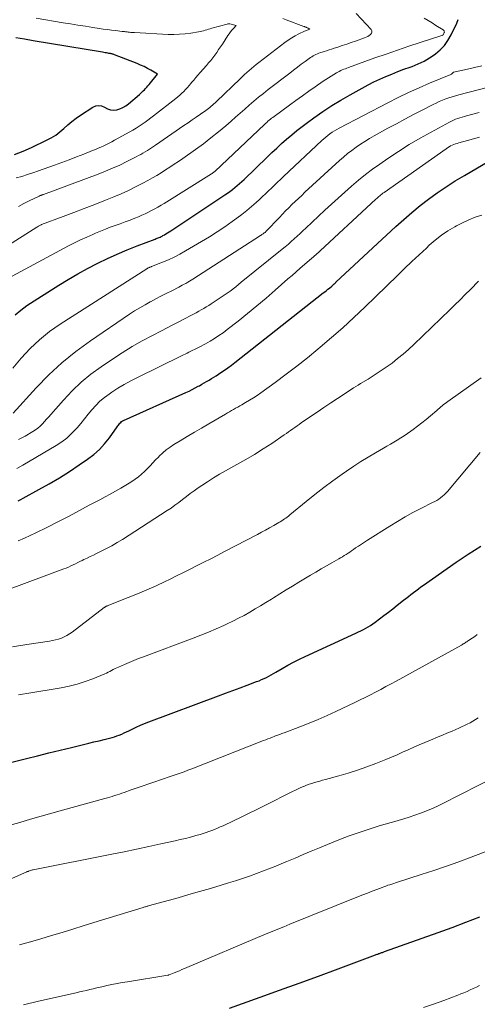
# Model space of a CAD drawing. Units: feet. Extents: x 1898374 to 1900034, y 504997 to 510000.
# Drawn here: x 1899304 to 1899384, y 507091 to 507262 of the extents above; entities that cross this region are included whole.
import ezdxf

# ---------------------------------------------------------------- set-up
doc = ezdxf.new("R2010")
doc.units = ezdxf.units.FT
doc.header["$LTSCALE"] = 100
doc.header["$MEASUREMENT"] = 0
doc.layers.add('CONTOUR INDEX', color=32, linetype='Continuous', lineweight=25)
doc.layers.add('CONTOUR INTERMEDIATE', color=40, linetype='Continuous', lineweight=15)

msp = doc.modelspace()

# ---------------------------------------------------------------- linework, layer by layer
at = {"layer": 'CONTOUR INDEX', "flags": 128}
for points, elevation in [([(1899303.27, 507211.11), (1899304.27, 507211.94), (1899305.33, 507212.71), (1899310.87, 507216.24), (1899312.51, 507217.25), (1899314.17, 507218.23), (1899315.86, 507219.15), (1899317.57, 507220.03), (1899317.68, 507220.09), (1899319.36, 507220.9), (1899321.05, 507221.67), (1899322.76, 507222.39), (1899324.49, 507223.08), (1899327.61, 507224.28), (1899327.79, 507224.35), (1899327.97, 507224.42), (1899328.14, 507224.49), (1899328.32, 507224.56), (1899328.49, 507224.63), (1899328.66, 507224.71), (1899328.83, 507224.8), (1899329, 507224.89), (1899329.24, 507225.03), (1899329.52, 507225.19), (1899329.79, 507225.36), (1899330.07, 507225.53), (1899330.34, 507225.71), (1899339.77, 507231.95), (1899340.21, 507232.26), (1899340.65, 507232.57), (1899341.08, 507232.9), (1899341.5, 507233.23), (1899341.91, 507233.58), (1899342.31, 507233.93), (1899342.71, 507234.29), (1899343.1, 507234.66), (1899347.1, 507238.52), (1899347.94, 507239.32), (1899348.78, 507240.11), (1899349.64, 507240.89), (1899350.51, 507241.66), (1899351.39, 507242.42), (1899352.28, 507243.15), (1899353.2, 507243.86), (1899354.13, 507244.55), (1899355.27, 507245.38), (1899356.8, 507246.45), (1899358.36, 507247.48), (1899359.95, 507248.45), (1899361.57, 507249.38), (1899363.68, 507250.54), (1899364.68, 507251.08), (1899365.7, 507251.59), (1899366.72, 507252.07), (1899367.76, 507252.53), (1899368.81, 507252.97), (1899369.86, 507253.39), (1899370.93, 507253.79), (1899371.99, 507254.18), (1899372.35, 507254.3), (1899373.4, 507254.73), (1899374.42, 507255.21), (1899375.39, 507255.79), (1899376.33, 507256.42), (1899376.4, 507256.47), (1899377.22, 507257.18), (1899377.96, 507257.95), (1899378.58, 507258.82), (1899379.12, 507259.76), (1899380.12, 507261.83), (1899380.33, 507262.45)], 1000), ([(1899303.18, 507238.99), (1899304.66, 507239.56), (1899306.12, 507240.19), (1899308.76, 507241.46), (1899309.57, 507241.89), (1899310.35, 507242.37), (1899311.07, 507242.93), (1899311.77, 507243.52), (1899312.46, 507244.14), (1899313.16, 507244.73), (1899313.9, 507245.28), (1899314.65, 507245.81), (1899316.8, 507247.24), (1899317.31, 507247.45), (1899317.81, 507247.53), (1899318.31, 507247.43), (1899318.8, 507247.2), (1899318.82, 507247.19), (1899319.32, 507246.92), (1899319.84, 507246.75), (1899320.38, 507246.71), (1899320.95, 507246.76), (1899321.51, 507246.93), (1899322.04, 507247.16), (1899322.54, 507247.45), (1899323.01, 507247.8), (1899324.89, 507249.42), (1899325.12, 507249.62), (1899325.34, 507249.83), (1899325.56, 507250.04), (1899325.77, 507250.25), (1899325.97, 507250.47), (1899326.18, 507250.7), (1899326.37, 507250.93), (1899326.57, 507251.16), (1899328.03, 507252.97), (1899326.88, 507253.64), (1899326.3, 507253.96), (1899325.71, 507254.26), (1899325.11, 507254.54), (1899324.5, 507254.79), (1899320.59, 507256.32), (1899320.47, 507256.37), (1899320.35, 507256.41), (1899320.22, 507256.44), (1899320.1, 507256.48), (1899319.98, 507256.5), (1899319.85, 507256.53), (1899319.72, 507256.55), (1899319.6, 507256.57), (1899319.38, 507256.6), (1899319.15, 507256.64), (1899318.92, 507256.67), (1899318.68, 507256.71), (1899318.45, 507256.75), (1899306.41, 507258.75), (1899304.91, 507259.01), (1899303.42, 507259.28)], 980), ([(1899303.8, 507178.77), (1899304.24, 507178.99), (1899304.68, 507179.23), (1899307.42, 507180.71), (1899309.22, 507181.72), (1899310.98, 507182.77), (1899312.72, 507183.86), (1899314.44, 507185), (1899315.88, 507185.99), (1899316.95, 507186.81), (1899317.95, 507187.69), (1899318.85, 507188.68), (1899319.68, 507189.74), (1899321, 507191.62), (1899321.12, 507191.78), (1899321.24, 507191.95), (1899321.37, 507192.11), (1899321.5, 507192.27), (1899321.64, 507192.41), (1899321.8, 507192.54), (1899321.97, 507192.65), (1899322.15, 507192.75), (1899332.99, 507197.61), (1899333.53, 507197.86), (1899334.07, 507198.13), (1899334.6, 507198.4), (1899335.13, 507198.68), (1899335.33, 507198.79), (1899335.75, 507199.03), (1899336.17, 507199.27), (1899336.59, 507199.51), (1899337.01, 507199.76), (1899337.42, 507200.01), (1899337.83, 507200.26), (1899338.24, 507200.52), (1899338.65, 507200.79), (1899339.08, 507201.07), (1899339.7, 507201.49), (1899340.31, 507201.91), (1899340.9, 507202.36), (1899341.49, 507202.81), (1899356.88, 507214.91), (1899357.15, 507215.12), (1899357.42, 507215.33), (1899357.69, 507215.55), (1899357.96, 507215.76), (1899358.35, 507216.08), (1899358.42, 507216.14), (1899358.49, 507216.2), (1899358.56, 507216.26), (1899358.63, 507216.32), (1899358.68, 507216.37), (1899358.73, 507216.42), (1899358.78, 507216.47), (1899358.84, 507216.52), (1899358.89, 507216.57), (1899358.94, 507216.63), (1899358.99, 507216.68), (1899359.05, 507216.73), (1899359.1, 507216.78), (1899369.5, 507226.44), (1899370.88, 507227.69), (1899372.3, 507228.91), (1899373.75, 507230.09), (1899375.22, 507231.23), (1899376.73, 507232.33), (1899378.27, 507233.38), (1899379.85, 507234.39), (1899381.44, 507235.35), (1899385.7, 507237.81)], 1020), ([(1899301.32, 507132.99), (1899305.23, 507133.97), (1899307.19, 507134.46), (1899309.14, 507134.94), (1899311.1, 507135.42), (1899313.06, 507135.89), (1899315.19, 507136.4), (1899316.09, 507136.62), (1899316.98, 507136.84), (1899317.88, 507137.06), (1899318.78, 507137.28), (1899319.7, 507137.5), (1899320.13, 507137.62), (1899320.56, 507137.75), (1899320.98, 507137.89), (1899321.4, 507138.05), (1899321.81, 507138.23), (1899322.22, 507138.41), (1899322.63, 507138.6), (1899323.03, 507138.79), (1899323.63, 507139.09), (1899324.34, 507139.43), (1899325.06, 507139.76), (1899325.78, 507140.06), (1899326.51, 507140.34), (1899338.65, 507144.86), (1899339.9, 507145.33), (1899341.16, 507145.8), (1899342.41, 507146.26), (1899343.66, 507146.73), (1899345.29, 507147.33), (1899345.72, 507147.5), (1899346.15, 507147.68), (1899346.58, 507147.88), (1899347, 507148.08), (1899347.41, 507148.3), (1899347.82, 507148.52), (1899348.23, 507148.75), (1899348.64, 507148.98), (1899349.76, 507149.64), (1899350.74, 507150.19), (1899351.73, 507150.72), (1899352.73, 507151.22), (1899353.74, 507151.7), (1899362.57, 507155.77), (1899363, 507155.97), (1899363.43, 507156.18), (1899363.86, 507156.4), (1899364.28, 507156.63), (1899364.69, 507156.86), (1899365.1, 507157.11), (1899365.5, 507157.38), (1899365.89, 507157.65), (1899366.67, 507158.24), (1899367.45, 507158.82), (1899368.22, 507159.41), (1899368.98, 507160.01), (1899369.75, 507160.61), (1899370.84, 507161.47), (1899371.26, 507161.81), (1899371.69, 507162.15), (1899372.12, 507162.48), (1899372.56, 507162.82), (1899372.99, 507163.14), (1899373.43, 507163.47), (1899373.87, 507163.79), (1899374.31, 507164.1), (1899380.01, 507168.1), (1899381.06, 507168.82), (1899382.12, 507169.52), (1899383.2, 507170.2), (1899384.29, 507170.86)], 1040), ([(1899340.6, 507090.58), (1899345.88, 507092.46), (1899349.28, 507093.68), (1899352.68, 507094.91), (1899356.07, 507096.15), (1899359.46, 507097.4), (1899365.96, 507099.82), (1899366.1, 507099.88), (1899366.24, 507099.93), (1899366.37, 507099.98), (1899366.51, 507100.03), (1899366.53, 507100.04), (1899366.66, 507100.09), (1899366.79, 507100.13), (1899366.91, 507100.18), (1899367.04, 507100.22), (1899367.17, 507100.27), (1899367.3, 507100.31), (1899367.42, 507100.36), (1899367.55, 507100.4), (1899376.88, 507103.72), (1899379.3, 507104.6), (1899381.71, 507105.51), (1899384.11, 507106.44)], 1060)]:
    msp.add_lwpolyline(points, dxfattribs=dict(at, elevation=elevation))
at = {"layer": 'CONTOUR INTERMEDIATE', "flags": 128}
for points, elevation in [([(1899295.83, 507219.26), (1899307.07, 507226.36), (1899307.19, 507226.43), (1899307.32, 507226.51), (1899307.44, 507226.58), (1899307.56, 507226.65), (1899307.79, 507226.78), (1899307.89, 507226.83), (1899311.62, 507228.2), (1899313.47, 507228.89), (1899315.31, 507229.6), (1899317.15, 507230.31), (1899318.99, 507231.04), (1899320.43, 507231.62), (1899321.71, 507232.16), (1899322.99, 507232.73), (1899324.24, 507233.35), (1899325.48, 507233.99), (1899326.37, 507234.47), (1899327.15, 507234.91), (1899327.93, 507235.35), (1899328.7, 507235.82), (1899329.46, 507236.29), (1899330.21, 507236.78), (1899330.96, 507237.28), (1899331.7, 507237.79), (1899332.44, 507238.3), (1899334.68, 507239.88), (1899336.03, 507240.86), (1899337.35, 507241.86), (1899338.65, 507242.91), (1899339.92, 507243.99), (1899340.84, 507244.79), (1899341.63, 507245.48), (1899342.43, 507246.18), (1899343.23, 507246.88), (1899344.02, 507247.58), (1899344.83, 507248.27), (1899345.64, 507248.95), (1899346.46, 507249.61), (1899347.29, 507250.26), (1899351.05, 507253.15), (1899351.72, 507253.66), (1899352.39, 507254.17), (1899353.07, 507254.67), (1899353.75, 507255.16), (1899354.65, 507255.82), (1899354.89, 507255.98), (1899355.13, 507256.12), (1899355.37, 507256.26), (1899355.62, 507256.39), (1899355.88, 507256.5), (1899356.14, 507256.61), (1899356.4, 507256.71), (1899356.67, 507256.79), (1899357.02, 507256.9), (1899357.46, 507257.03), (1899357.9, 507257.17), (1899358.34, 507257.31), (1899358.78, 507257.46), (1899359.43, 507257.67), (1899360.19, 507257.93), (1899360.96, 507258.18), (1899361.72, 507258.44), (1899362.48, 507258.7), (1899364.06, 507259.25), (1899364.34, 507259.37), (1899364.62, 507259.5), (1899364.88, 507259.67), (1899365.13, 507259.85), (1899365.28, 507260.05), (1899365.35, 507260.26), (1899365.31, 507260.47), (1899365.2, 507260.7), (1899362.63, 507263.52)], 992), ([(1899301.98, 507217.4), (1899312.57, 507223.08), (1899313.61, 507223.62), (1899314.66, 507224.14), (1899315.72, 507224.63), (1899316.8, 507225.1), (1899317.26, 507225.3), (1899318.11, 507225.65), (1899318.97, 507225.99), (1899319.82, 507226.32), (1899320.69, 507226.63), (1899321.55, 507226.94), (1899322.41, 507227.26), (1899323.27, 507227.59), (1899324.12, 507227.93), (1899324.73, 507228.17), (1899325.31, 507228.42), (1899325.88, 507228.67), (1899326.45, 507228.95), (1899327.01, 507229.24), (1899327.56, 507229.54), (1899328.11, 507229.84), (1899328.66, 507230.16), (1899329.2, 507230.49), (1899337.46, 507235.61), (1899337.54, 507235.66), (1899337.62, 507235.71), (1899337.7, 507235.77), (1899337.78, 507235.83), (1899337.85, 507235.89), (1899337.93, 507235.95), (1899338, 507236.01), (1899338.07, 507236.08), (1899346.66, 507244.2), (1899346.86, 507244.38), (1899347.06, 507244.57), (1899347.27, 507244.75), (1899347.47, 507244.93), (1899347.69, 507245.1), (1899347.9, 507245.27), (1899348.12, 507245.44), (1899348.34, 507245.61), (1899351.01, 507247.55), (1899352.13, 507248.36), (1899353.25, 507249.17), (1899354.37, 507249.97), (1899355.5, 507250.77), (1899356.86, 507251.72), (1899357.31, 507252.03), (1899357.77, 507252.33), (1899358.24, 507252.62), (1899358.71, 507252.9), (1899359.16, 507253.16), (1899359.41, 507253.3), (1899359.67, 507253.43), (1899359.93, 507253.56), (1899360.2, 507253.68), (1899360.47, 507253.79), (1899360.74, 507253.9), (1899361.01, 507254.01), (1899361.29, 507254.11), (1899365.87, 507255.76), (1899367.83, 507256.45), (1899369.79, 507257.13), (1899371.76, 507257.79), (1899373.74, 507258.44), (1899377.5, 507259.65), (1899377.59, 507259.69), (1899377.67, 507259.75), (1899377.74, 507259.82), (1899377.8, 507259.9), (1899377.92, 507260.13), (1899377.95, 507260.2), (1899377.96, 507260.27), (1899377.95, 507260.34), (1899377.94, 507260.41), (1899377.91, 507260.48), (1899377.87, 507260.54), (1899377.81, 507260.59), (1899377.76, 507260.64), (1899376.5, 507261.42), (1899375.81, 507261.85), (1899375.12, 507262.28), (1899374.43, 507262.71)], 996), ([(1899303.48, 507234.9), (1899304.45, 507235.18), (1899305.42, 507235.49), (1899306.38, 507235.8), (1899307.33, 507236.14), (1899310.15, 507237.14), (1899311.42, 507237.61), (1899312.69, 507238.08), (1899313.95, 507238.56), (1899315.21, 507239.06), (1899316.74, 507239.67), (1899317.23, 507239.87), (1899317.72, 507240.07), (1899318.21, 507240.28), (1899318.7, 507240.5), (1899319.18, 507240.72), (1899319.65, 507240.96), (1899320.12, 507241.2), (1899320.59, 507241.45), (1899323.24, 507242.93), (1899323.78, 507243.24), (1899324.31, 507243.56), (1899324.84, 507243.9), (1899325.36, 507244.25), (1899325.87, 507244.6), (1899326.37, 507244.97), (1899326.87, 507245.34), (1899327.37, 507245.72), (1899331.24, 507248.73), (1899331.6, 507249.02), (1899331.95, 507249.32), (1899332.28, 507249.63), (1899332.61, 507249.95), (1899332.93, 507250.28), (1899333.24, 507250.62), (1899333.54, 507250.96), (1899333.84, 507251.31), (1899333.98, 507251.49), (1899334.34, 507251.93), (1899334.71, 507252.36), (1899335.08, 507252.8), (1899335.46, 507253.23), (1899336.56, 507254.47), (1899336.94, 507254.91), (1899337.31, 507255.35), (1899337.67, 507255.8), (1899338.01, 507256.27), (1899338.35, 507256.73), (1899338.68, 507257.21), (1899339.01, 507257.68), (1899339.33, 507258.17), (1899340.3, 507259.65), (1899340.52, 507259.97), (1899340.75, 507260.28), (1899340.99, 507260.57), (1899341.24, 507260.86), (1899341.76, 507261.43), (1899340.61, 507261.68), (1899340.49, 507261.7), (1899340.38, 507261.7), (1899340.27, 507261.69), (1899340.16, 507261.67), (1899337.5, 507260.94), (1899337.21, 507260.85), (1899336.92, 507260.77), (1899336.63, 507260.68), (1899336.34, 507260.59), (1899336.05, 507260.5), (1899335.75, 507260.42), (1899335.46, 507260.36), (1899335.16, 507260.3), (1899333.82, 507260.09), (1899332.84, 507259.96), (1899331.87, 507259.88), (1899330.89, 507259.85), (1899329.91, 507259.87), (1899324.06, 507260.17), (1899323.85, 507260.18), (1899323.63, 507260.2), (1899323.42, 507260.22), (1899323.2, 507260.24), (1899323.07, 507260.26), (1899322.92, 507260.27), (1899322.77, 507260.29), (1899322.62, 507260.31), (1899322.48, 507260.33), (1899322.33, 507260.34), (1899322.18, 507260.36), (1899322.04, 507260.38), (1899321.89, 507260.39), (1899320.75, 507260.52), (1899320.04, 507260.61), (1899319.33, 507260.7), (1899318.61, 507260.8), (1899317.9, 507260.9), (1899316.77, 507261.07), (1899315.49, 507261.27), (1899314.21, 507261.47), (1899312.93, 507261.68), (1899311.66, 507261.89), (1899306.96, 507262.7)], 984), ([(1899303.86, 507229.95), (1899304.79, 507230.44), (1899305.72, 507230.92), (1899307.44, 507231.74), (1899307.53, 507231.79), (1899307.62, 507231.83), (1899307.72, 507231.86), (1899307.81, 507231.9), (1899307.9, 507231.93), (1899308, 507231.97), (1899308.09, 507232), (1899308.19, 507232.04), (1899317.71, 507235.57), (1899318.98, 507236.06), (1899320.23, 507236.59), (1899321.47, 507237.15), (1899322.7, 507237.74), (1899324.33, 507238.57), (1899324.73, 507238.78), (1899325.12, 507238.99), (1899325.5, 507239.21), (1899325.89, 507239.44), (1899326.28, 507239.68), (1899326.46, 507239.79), (1899326.64, 507239.9), (1899326.82, 507240.02), (1899327, 507240.13), (1899327.18, 507240.25), (1899327.35, 507240.37), (1899327.53, 507240.49), (1899327.71, 507240.61), (1899332.64, 507244.01), (1899333.36, 507244.51), (1899334.07, 507245), (1899334.79, 507245.5), (1899335.51, 507245.99), (1899336.45, 507246.64), (1899336.69, 507246.82), (1899336.93, 507247), (1899337.17, 507247.18), (1899337.4, 507247.38), (1899337.63, 507247.57), (1899337.85, 507247.77), (1899338.07, 507247.98), (1899338.29, 507248.18), (1899342.42, 507252.15), (1899342.81, 507252.52), (1899343.2, 507252.89), (1899343.6, 507253.25), (1899344, 507253.61), (1899344.4, 507253.96), (1899344.82, 507254.31), (1899345.23, 507254.64), (1899345.66, 507254.98), (1899350.21, 507258.46), (1899350.79, 507258.87), (1899351.39, 507259.26), (1899352, 507259.61), (1899352.64, 507259.94), (1899353.63, 507260.41), (1899353.78, 507260.48), (1899353.94, 507260.54), (1899354.09, 507260.6), (1899354.25, 507260.65), (1899354.57, 507260.75), (1899354.25, 507260.93), (1899354.16, 507260.98), (1899354.07, 507261.03), (1899353.98, 507261.07), (1899353.89, 507261.11), (1899353.79, 507261.14), (1899353.7, 507261.18), (1899353.6, 507261.22), (1899353.51, 507261.25), (1899350.44, 507262.41), (1899349.86, 507262.63)], 988), ([(1899302.85, 507201.82), (1899304.34, 507203.58), (1899305.88, 507205.23), (1899307.5, 507206.78), (1899309.26, 507208.18), (1899311.1, 507209.47), (1899326.18, 507219.1), (1899326.24, 507219.14), (1899326.31, 507219.17), (1899326.37, 507219.21), (1899326.44, 507219.25), (1899326.5, 507219.28), (1899326.57, 507219.31), (1899326.64, 507219.34), (1899326.7, 507219.37), (1899326.78, 507219.4), (1899326.86, 507219.43), (1899326.93, 507219.46), (1899327, 507219.49), (1899328.91, 507220.26), (1899329.93, 507220.69), (1899330.94, 507221.16), (1899331.92, 507221.67), (1899332.89, 507222.21), (1899335.72, 507223.86), (1899337.08, 507224.68), (1899338.42, 507225.53), (1899339.74, 507226.42), (1899341.04, 507227.33), (1899341.84, 507227.9), (1899342.71, 507228.56), (1899343.58, 507229.23), (1899344.42, 507229.94), (1899345.24, 507230.66), (1899345.8, 507231.17), (1899346.33, 507231.66), (1899346.85, 507232.14), (1899347.37, 507232.64), (1899347.88, 507233.14), (1899348.39, 507233.65), (1899348.9, 507234.15), (1899349.42, 507234.64), (1899349.94, 507235.13), (1899356.62, 507241.4), (1899356.96, 507241.72), (1899357.32, 507242.02), (1899357.68, 507242.31), (1899358.05, 507242.59), (1899358.43, 507242.86), (1899358.82, 507243.11), (1899359.22, 507243.34), (1899359.63, 507243.57), (1899368.11, 507247.98), (1899369.91, 507248.89), (1899371.71, 507249.76), (1899373.55, 507250.58), (1899375.39, 507251.38), (1899379.08, 507252.91), (1899379.19, 507252.95), (1899379.28, 507253.02), (1899379.37, 507253.14), (1899379.41, 507253.18), (1899379.46, 507253.22), (1899379.51, 507253.25), (1899379.56, 507253.27), (1899381.96, 507253.83), (1899383.22, 507254.13), (1899384.48, 507254.42)], 1004), ([(1899302.93, 507194.01), (1899306.95, 507198.44), (1899309.13, 507200.67), (1899311.41, 507202.79), (1899313.84, 507204.75), (1899316.36, 507206.59), (1899323.19, 507211.21), (1899324.07, 507211.79), (1899324.96, 507212.34), (1899325.87, 507212.87), (1899326.79, 507213.38), (1899326.8, 507213.39), (1899327.73, 507213.87), (1899328.65, 507214.35), (1899329.58, 507214.83), (1899330.51, 507215.3), (1899331.73, 507215.91), (1899332.05, 507216.07), (1899332.36, 507216.24), (1899332.68, 507216.41), (1899332.99, 507216.58), (1899333.31, 507216.76), (1899333.61, 507216.94), (1899333.92, 507217.13), (1899334.22, 507217.32), (1899345.99, 507224.9), (1899346.1, 507224.98), (1899346.2, 507225.05), (1899346.31, 507225.12), (1899346.42, 507225.19), (1899346.51, 507225.25), (1899346.57, 507225.3), (1899346.63, 507225.34), (1899346.69, 507225.39), (1899346.75, 507225.44), (1899346.83, 507225.5), (1899346.84, 507225.52), (1899346.86, 507225.54), (1899346.88, 507225.55), (1899346.89, 507225.57), (1899349.26, 507228.04), (1899349.8, 507228.6), (1899350.34, 507229.16), (1899350.89, 507229.71), (1899351.44, 507230.26), (1899352, 507230.81), (1899352.56, 507231.34), (1899353.13, 507231.88), (1899353.7, 507232.41), (1899359.71, 507237.93), (1899360.41, 507238.54), (1899361.11, 507239.14), (1899361.84, 507239.7), (1899362.59, 507240.25), (1899363.35, 507240.77), (1899364.12, 507241.27), (1899364.91, 507241.75), (1899365.72, 507242.21), (1899368.13, 507243.54), (1899369.61, 507244.34), (1899371.09, 507245.14), (1899372.58, 507245.92), (1899374.07, 507246.69), (1899375.99, 507247.67), (1899376.53, 507247.93), (1899377.08, 507248.19), (1899377.63, 507248.42), (1899378.19, 507248.64), (1899378.76, 507248.84), (1899379.33, 507249.02), (1899379.91, 507249.2), (1899380.49, 507249.36), (1899393.69, 507252.78)], 1008), ([(1899303.86, 507189.41), (1899305.01, 507190.04), (1899306.34, 507190.81), (1899306.79, 507191.1), (1899307.23, 507191.41), (1899307.64, 507191.77), (1899308.03, 507192.15), (1899308.4, 507192.55), (1899308.76, 507192.95), (1899309.13, 507193.36), (1899309.49, 507193.77), (1899311.67, 507196.28), (1899313.18, 507197.88), (1899314.77, 507199.39), (1899316.46, 507200.78), (1899318.24, 507202.08), (1899320.23, 507203.42), (1899321.92, 507204.52), (1899323.63, 507205.58), (1899325.38, 507206.57), (1899327.15, 507207.53), (1899328.72, 507208.33), (1899329.73, 507208.85), (1899330.74, 507209.37), (1899331.75, 507209.9), (1899332.75, 507210.42), (1899333.87, 507211), (1899334.32, 507211.24), (1899334.77, 507211.48), (1899335.21, 507211.72), (1899335.66, 507211.96), (1899336.1, 507212.21), (1899336.54, 507212.47), (1899336.97, 507212.74), (1899337.4, 507213.01), (1899338.62, 507213.83), (1899339.65, 507214.53), (1899340.66, 507215.25), (1899341.65, 507216), (1899342.62, 507216.76), (1899349.75, 507222.51), (1899350.28, 507222.95), (1899350.81, 507223.39), (1899351.33, 507223.84), (1899351.84, 507224.3), (1899352.35, 507224.76), (1899352.86, 507225.23), (1899353.36, 507225.7), (1899353.87, 507226.17), (1899357.15, 507229.28), (1899358.3, 507230.35), (1899359.45, 507231.41), (1899360.62, 507232.46), (1899361.8, 507233.49), (1899363, 507234.5), (1899364.22, 507235.48), (1899365.47, 507236.42), (1899366.74, 507237.33), (1899368.12, 507238.29), (1899369.96, 507239.52), (1899371.82, 507240.7), (1899373.72, 507241.81), (1899375.64, 507242.89), (1899378.83, 507244.59), (1899379.18, 507244.77), (1899379.55, 507244.94), (1899379.92, 507245.1), (1899380.29, 507245.24), (1899380.67, 507245.37), (1899381.06, 507245.49), (1899381.44, 507245.61), (1899381.83, 507245.71), (1899384.02, 507246.26)], 1012), ([(1899303.55, 507184.37), (1899304.63, 507184.98), (1899310.43, 507188.39), (1899311.38, 507189.01), (1899312.28, 507189.69), (1899313.11, 507190.45), (1899313.89, 507191.27), (1899314.04, 507191.45), (1899314.7, 507192.23), (1899315.36, 507193.02), (1899316, 507193.81), (1899316.64, 507194.61), (1899317.31, 507195.37), (1899318.03, 507196.09), (1899318.8, 507196.74), (1899319.62, 507197.34), (1899320.07, 507197.64), (1899321.16, 507198.33), (1899322.27, 507198.99), (1899323.4, 507199.61), (1899324.55, 507200.21), (1899332.22, 507203.97), (1899332.54, 507204.13), (1899332.87, 507204.29), (1899333.2, 507204.45), (1899333.52, 507204.62), (1899333.85, 507204.78), (1899334.17, 507204.94), (1899334.5, 507205.1), (1899334.83, 507205.25), (1899334.92, 507205.3), (1899335.29, 507205.48), (1899335.65, 507205.67), (1899336.02, 507205.87), (1899336.38, 507206.07), (1899337.21, 507206.55), (1899337.97, 507207.01), (1899338.72, 507207.49), (1899339.45, 507208), (1899340.16, 507208.53), (1899342.07, 507210.02), (1899343.71, 507211.33), (1899345.34, 507212.66), (1899346.95, 507214.01), (1899348.53, 507215.39), (1899350.75, 507217.34), (1899351.46, 507217.97), (1899352.17, 507218.6), (1899352.89, 507219.22), (1899353.61, 507219.84), (1899354.89, 507220.94), (1899354.97, 507221.01), (1899355.05, 507221.07), (1899355.13, 507221.14), (1899355.2, 507221.21), (1899355.28, 507221.28), (1899355.36, 507221.35), (1899355.43, 507221.42), (1899355.51, 507221.49), (1899366.01, 507231.21), (1899366.18, 507231.36), (1899366.36, 507231.52), (1899366.54, 507231.67), (1899366.71, 507231.82), (1899366.9, 507231.97), (1899367.08, 507232.11), (1899367.27, 507232.25), (1899367.46, 507232.39), (1899378.27, 507239.99), (1899378.52, 507240.15), (1899378.78, 507240.31), (1899379.05, 507240.46), (1899379.32, 507240.6), (1899379.61, 507240.72), (1899379.89, 507240.83), (1899380.17, 507240.92), (1899380.46, 507241.01), (1899381.97, 507241.42), (1899383.01, 507241.7), (1899384.06, 507241.98)], 1016), ([(1899303.79, 507171.79), (1899304.88, 507172.28), (1899306.85, 507173.19), (1899308.8, 507174.12), (1899310.73, 507175.1), (1899312.65, 507176.1), (1899316.17, 507177.99), (1899317.08, 507178.47), (1899318, 507178.96), (1899318.91, 507179.45), (1899319.83, 507179.93), (1899320.74, 507180.43), (1899321.64, 507180.95), (1899322.53, 507181.49), (1899323.4, 507182.04), (1899324.16, 507182.55), (1899324.73, 507182.95), (1899325.27, 507183.38), (1899325.78, 507183.85), (1899326.27, 507184.35), (1899326.74, 507184.86), (1899327.22, 507185.37), (1899327.7, 507185.87), (1899328.19, 507186.37), (1899328.36, 507186.54), (1899328.95, 507187.1), (1899329.57, 507187.63), (1899330.23, 507188.11), (1899330.91, 507188.56), (1899331.98, 507189.21), (1899333.22, 507189.95), (1899334.46, 507190.69), (1899335.7, 507191.43), (1899336.95, 507192.16), (1899339.87, 507193.86), (1899340.22, 507194.07), (1899340.58, 507194.27), (1899340.93, 507194.47), (1899341.29, 507194.67), (1899341.64, 507194.87), (1899342, 507195.07), (1899342.35, 507195.27), (1899342.71, 507195.47), (1899343.37, 507195.85), (1899344.05, 507196.25), (1899344.72, 507196.66), (1899345.37, 507197.1), (1899346.02, 507197.55), (1899348.54, 507199.37), (1899350.42, 507200.77), (1899352.29, 507202.19), (1899354.13, 507203.64), (1899355.94, 507205.12), (1899356.35, 507205.46), (1899358.34, 507207.15), (1899360.3, 507208.87), (1899362.22, 507210.64), (1899364.12, 507212.43), (1899369.79, 507217.94), (1899371.04, 507219.15), (1899372.29, 507220.35), (1899373.55, 507221.54), (1899374.82, 507222.72), (1899375.34, 507223.21), (1899376.38, 507224.11), (1899377.45, 507224.95), (1899378.58, 507225.7), (1899379.76, 507226.41), (1899380.05, 507226.56), (1899381.12, 507227.11), (1899382.21, 507227.62), (1899383.33, 507228.06), (1899384.47, 507228.46)], 1024), ([(1899301.97, 507163.27), (1899311.74, 507166.93), (1899312.16, 507167.09), (1899312.56, 507167.26), (1899312.97, 507167.44), (1899313.36, 507167.63), (1899313.76, 507167.82), (1899314.16, 507168.02), (1899314.55, 507168.21), (1899314.95, 507168.4), (1899315.25, 507168.54), (1899315.79, 507168.81), (1899316.34, 507169.07), (1899316.88, 507169.34), (1899317.42, 507169.6), (1899318.25, 507169.99), (1899319.19, 507170.47), (1899320.12, 507170.97), (1899321.04, 507171.51), (1899321.94, 507172.06), (1899329.7, 507177.06), (1899330.4, 507177.52), (1899331.08, 507178), (1899331.75, 507178.5), (1899332.41, 507179.01), (1899333.07, 507179.52), (1899333.74, 507180.03), (1899334.41, 507180.52), (1899335.1, 507181), (1899335.73, 507181.43), (1899336.75, 507182.1), (1899337.77, 507182.75), (1899338.82, 507183.38), (1899339.88, 507183.98), (1899341.86, 507185.07), (1899343.4, 507185.94), (1899344.93, 507186.84), (1899346.43, 507187.79), (1899347.91, 507188.76), (1899350.09, 507190.25), (1899350.47, 507190.5), (1899350.84, 507190.76), (1899351.21, 507191.01), (1899351.58, 507191.27), (1899351.95, 507191.53), (1899352.32, 507191.79), (1899352.69, 507192.05), (1899353.06, 507192.31), (1899354.65, 507193.41), (1899355.82, 507194.21), (1899357, 507195.01), (1899358.18, 507195.79), (1899359.36, 507196.57), (1899361.74, 507198.12), (1899362.14, 507198.39), (1899362.55, 507198.65), (1899362.97, 507198.9), (1899363.38, 507199.16), (1899364.71, 507199.95), (1899365.77, 507200.61), (1899366.81, 507201.29), (1899367.84, 507202), (1899368.85, 507202.73), (1899369.83, 507203.49), (1899370.8, 507204.28), (1899371.73, 507205.1), (1899372.64, 507205.95), (1899378.88, 507211.97), (1899379.79, 507212.85), (1899380.69, 507213.74), (1899381.59, 507214.63), (1899382.48, 507215.53), (1899383.91, 507216.98)], 1028), ([(1899302.84, 507153.38), (1899305.33, 507153.78), (1899309.26, 507154.36), (1899309.79, 507154.46), (1899310.31, 507154.58), (1899310.82, 507154.73), (1899311.32, 507154.9), (1899311.81, 507155.11), (1899312.29, 507155.35), (1899312.74, 507155.63), (1899313.17, 507155.93), (1899318.76, 507160.21), (1899318.82, 507160.25), (1899318.88, 507160.29), (1899318.94, 507160.33), (1899319, 507160.36), (1899319.06, 507160.4), (1899319.13, 507160.43), (1899319.2, 507160.46), (1899319.26, 507160.49), (1899322.95, 507161.94), (1899324.57, 507162.6), (1899326.19, 507163.29), (1899327.79, 507164.01), (1899329.38, 507164.76), (1899330.13, 507165.12), (1899331.34, 507165.71), (1899332.54, 507166.3), (1899333.74, 507166.89), (1899334.94, 507167.5), (1899336.13, 507168.1), (1899337.33, 507168.71), (1899338.52, 507169.33), (1899339.71, 507169.95), (1899345.42, 507172.93), (1899346.14, 507173.3), (1899346.85, 507173.69), (1899347.55, 507174.08), (1899348.26, 507174.47), (1899349.16, 507174.99), (1899349.41, 507175.13), (1899349.66, 507175.28), (1899349.9, 507175.44), (1899350.13, 507175.61), (1899350.37, 507175.77), (1899350.6, 507175.95), (1899350.83, 507176.13), (1899351.05, 507176.31), (1899353.9, 507178.64), (1899355.43, 507179.87), (1899356.98, 507181.08), (1899358.56, 507182.25), (1899360.16, 507183.39), (1899360.94, 507183.93), (1899362.18, 507184.77), (1899363.42, 507185.59), (1899364.69, 507186.37), (1899365.97, 507187.13), (1899367.34, 507187.92), (1899367.95, 507188.27), (1899368.56, 507188.63), (1899369.17, 507188.98), (1899369.77, 507189.34), (1899370.37, 507189.71), (1899370.97, 507190.08), (1899371.55, 507190.48), (1899372.13, 507190.88), (1899372.53, 507191.17), (1899373.29, 507191.74), (1899374.05, 507192.32), (1899374.79, 507192.92), (1899375.52, 507193.53), (1899376.63, 507194.49), (1899376.87, 507194.69), (1899377.11, 507194.9), (1899377.35, 507195.1), (1899377.59, 507195.3), (1899377.83, 507195.5), (1899378.08, 507195.69), (1899378.32, 507195.88), (1899378.58, 507196.06), (1899384.35, 507200.17)], 1032), ([(1899303.85, 507145.04), (1899304.58, 507145.15), (1899305.31, 507145.27), (1899311.27, 507146.27), (1899312.69, 507146.55), (1899314.08, 507146.9), (1899315.45, 507147.34), (1899316.8, 507147.85), (1899318.86, 507148.7), (1899319.16, 507148.83), (1899319.47, 507148.97), (1899319.76, 507149.12), (1899320.06, 507149.28), (1899320.35, 507149.44), (1899320.65, 507149.59), (1899320.95, 507149.73), (1899321.25, 507149.87), (1899322.28, 507150.31), (1899323.1, 507150.66), (1899323.92, 507151.01), (1899324.75, 507151.33), (1899325.59, 507151.65), (1899334.27, 507154.91), (1899335.61, 507155.42), (1899336.94, 507155.96), (1899338.26, 507156.52), (1899339.57, 507157.1), (1899340.17, 507157.37), (1899341.17, 507157.85), (1899342.16, 507158.34), (1899343.13, 507158.86), (1899344.09, 507159.41), (1899345.03, 507159.97), (1899345.98, 507160.54), (1899346.92, 507161.12), (1899347.86, 507161.7), (1899348.2, 507161.91), (1899349.31, 507162.6), (1899350.42, 507163.28), (1899351.53, 507163.96), (1899352.65, 507164.63), (1899354.67, 507165.83), (1899355.59, 507166.38), (1899356.52, 507166.92), (1899357.44, 507167.46), (1899358.37, 507167.99), (1899359.57, 507168.68), (1899359.9, 507168.87), (1899360.23, 507169.06), (1899360.55, 507169.26), (1899360.87, 507169.46), (1899361.19, 507169.66), (1899361.51, 507169.87), (1899361.82, 507170.08), (1899362.14, 507170.3), (1899362.52, 507170.57), (1899363.03, 507170.91), (1899363.53, 507171.26), (1899364.05, 507171.59), (1899364.57, 507171.92), (1899368.47, 507174.39), (1899369.79, 507175.19), (1899371.13, 507175.98), (1899372.49, 507176.72), (1899373.87, 507177.43), (1899375.91, 507178.45), (1899376.27, 507178.64), (1899376.62, 507178.85), (1899376.97, 507179.07), (1899377.3, 507179.3), (1899377.62, 507179.56), (1899377.92, 507179.82), (1899378.21, 507180.11), (1899378.48, 507180.41), (1899384.17, 507187.18)], 1036), ([(1899301.28, 507122.07), (1899304.08, 507122.87), (1899305.94, 507123.4), (1899307.8, 507123.92), (1899309.66, 507124.44), (1899311.52, 507124.96), (1899318.9, 507127), (1899319.33, 507127.12), (1899319.75, 507127.24), (1899320.17, 507127.37), (1899320.58, 507127.51), (1899321, 507127.64), (1899321.42, 507127.78), (1899321.83, 507127.93), (1899322.24, 507128.07), (1899323.47, 507128.52), (1899324.5, 507128.88), (1899325.53, 507129.24), (1899326.56, 507129.59), (1899327.59, 507129.94), (1899328.55, 507130.26), (1899329.24, 507130.49), (1899329.92, 507130.72), (1899330.61, 507130.95), (1899331.29, 507131.19), (1899331.98, 507131.43), (1899332.66, 507131.67), (1899333.34, 507131.93), (1899334.01, 507132.19), (1899346.51, 507137.09), (1899346.89, 507137.23), (1899347.27, 507137.38), (1899347.65, 507137.53), (1899348.03, 507137.68), (1899348.36, 507137.81), (1899348.57, 507137.89), (1899348.79, 507137.97), (1899349, 507138.05), (1899349.22, 507138.13), (1899349.43, 507138.21), (1899349.65, 507138.29), (1899349.86, 507138.37), (1899350.08, 507138.45), (1899352.83, 507139.5), (1899354.41, 507140.12), (1899355.98, 507140.77), (1899357.54, 507141.45), (1899359.08, 507142.16), (1899362.39, 507143.72), (1899363.3, 507144.16), (1899364.2, 507144.6), (1899365.1, 507145.05), (1899366, 507145.51), (1899366.9, 507145.98), (1899367.79, 507146.46), (1899368.68, 507146.94), (1899369.56, 507147.42), (1899380.94, 507153.7), (1899381.1, 507153.79), (1899381.25, 507153.88), (1899381.41, 507153.98), (1899381.56, 507154.08), (1899381.71, 507154.18), (1899381.86, 507154.28), (1899382.01, 507154.38), (1899382.16, 507154.48), (1899382.77, 507154.91), (1899383.23, 507155.21), (1899383.69, 507155.51)], 1044), ([(1899301.79, 507112.71), (1899305.33, 507114.28), (1899305.39, 507114.3), (1899305.45, 507114.33), (1899305.52, 507114.35), (1899305.58, 507114.38), (1899305.78, 507114.45), (1899305.94, 507114.5), (1899306.1, 507114.55), (1899306.27, 507114.59), (1899306.43, 507114.63), (1899320.11, 507117.33), (1899322.25, 507117.76), (1899324.39, 507118.2), (1899326.52, 507118.65), (1899328.65, 507119.11), (1899331.1, 507119.66), (1899332.01, 507119.86), (1899332.91, 507120.08), (1899333.81, 507120.32), (1899334.71, 507120.56), (1899335.47, 507120.78), (1899335.98, 507120.93), (1899336.49, 507121.09), (1899336.99, 507121.27), (1899337.49, 507121.45), (1899337.99, 507121.65), (1899338.48, 507121.85), (1899338.97, 507122.07), (1899339.45, 507122.29), (1899341.24, 507123.13), (1899342.62, 507123.78), (1899343.99, 507124.44), (1899345.35, 507125.11), (1899346.71, 507125.79), (1899351.56, 507128.23), (1899352.03, 507128.46), (1899352.5, 507128.68), (1899352.97, 507128.9), (1899353.45, 507129.11), (1899353.5, 507129.13), (1899353.96, 507129.32), (1899354.42, 507129.49), (1899354.88, 507129.64), (1899355.35, 507129.79), (1899355.83, 507129.92), (1899356.3, 507130.05), (1899356.78, 507130.18), (1899357.26, 507130.31), (1899359.59, 507130.95), (1899361.22, 507131.42), (1899362.84, 507131.94), (1899364.45, 507132.51), (1899366.04, 507133.11), (1899367.79, 507133.82), (1899368.76, 507134.22), (1899369.73, 507134.63), (1899370.7, 507135.05), (1899371.66, 507135.49), (1899372.62, 507135.92), (1899373.58, 507136.35), (1899374.55, 507136.77), (1899375.52, 507137.17), (1899376.86, 507137.72), (1899377.63, 507138.04), (1899378.4, 507138.36), (1899379.17, 507138.68), (1899379.93, 507139.01), (1899380.45, 507139.23), (1899380.95, 507139.45), (1899381.45, 507139.69), (1899381.94, 507139.94), (1899382.43, 507140.2), (1899382.91, 507140.47), (1899383.39, 507140.75), (1899383.86, 507141.03)], 1048), ([(1899304.06, 507101.58), (1899305.92, 507102.09), (1899307.77, 507102.62), (1899309.61, 507103.17), (1899311.45, 507103.74), (1899313.29, 507104.31), (1899315.13, 507104.87), (1899316.97, 507105.44), (1899325.55, 507108.09), (1899325.68, 507108.13), (1899325.82, 507108.17), (1899325.95, 507108.21), (1899326.09, 507108.25), (1899326.23, 507108.28), (1899326.36, 507108.32), (1899326.5, 507108.36), (1899326.63, 507108.4), (1899331.62, 507109.77), (1899333.5, 507110.3), (1899335.38, 507110.84), (1899337.25, 507111.39), (1899339.12, 507111.95), (1899340.37, 507112.33), (1899341.61, 507112.72), (1899342.84, 507113.12), (1899344.06, 507113.54), (1899345.28, 507113.98), (1899346.5, 507114.44), (1899347.7, 507114.91), (1899348.91, 507115.39), (1899350.1, 507115.88), (1899350.55, 507116.07), (1899351.97, 507116.67), (1899353.39, 507117.26), (1899354.81, 507117.85), (1899356.23, 507118.44), (1899358.34, 507119.31), (1899359.87, 507119.92), (1899361.4, 507120.51), (1899362.96, 507121.05), (1899364.52, 507121.58), (1899365.57, 507121.92), (1899366.62, 507122.24), (1899367.66, 507122.56), (1899368.71, 507122.86), (1899369.77, 507123.16), (1899369.9, 507123.19), (1899370.88, 507123.47), (1899371.86, 507123.77), (1899372.83, 507124.1), (1899373.8, 507124.45), (1899374.75, 507124.82), (1899375.7, 507125.22), (1899376.63, 507125.65), (1899377.55, 507126.09), (1899387.13, 507130.94)], 1052), ([(1899304.73, 507091.15), (1899307.35, 507091.76), (1899313.88, 507093.24), (1899314.48, 507093.38), (1899315.07, 507093.52), (1899315.67, 507093.65), (1899316.27, 507093.79), (1899316.86, 507093.93), (1899317.46, 507094.07), (1899318.06, 507094.21), (1899318.65, 507094.34), (1899319.23, 507094.48), (1899320.12, 507094.67), (1899321.01, 507094.86), (1899321.91, 507095.02), (1899322.8, 507095.17), (1899329.87, 507096.3), (1899329.89, 507096.31), (1899329.91, 507096.31), (1899329.93, 507096.31), (1899329.95, 507096.32), (1899330.03, 507096.34), (1899330.05, 507096.34), (1899330.06, 507096.35), (1899330.08, 507096.36), (1899330.1, 507096.36), (1899330.96, 507096.71), (1899331.4, 507096.9), (1899331.85, 507097.08), (1899332.29, 507097.27), (1899332.74, 507097.45), (1899346.98, 507103.47), (1899348, 507103.89), (1899349.01, 507104.32), (1899350.03, 507104.73), (1899351.05, 507105.15), (1899362.99, 507109.95), (1899363.79, 507110.26), (1899364.59, 507110.58), (1899365.39, 507110.89), (1899366.19, 507111.2), (1899367.12, 507111.55), (1899367.45, 507111.68), (1899367.79, 507111.8), (1899368.13, 507111.92), (1899368.47, 507112.03), (1899368.8, 507112.15), (1899369.14, 507112.26), (1899369.48, 507112.37), (1899369.82, 507112.48), (1899373.91, 507113.78), (1899376.11, 507114.5), (1899378.3, 507115.24), (1899380.47, 507116.03), (1899382.64, 507116.83), (1899386.59, 507118.34)], 1056), ([(1899374.31, 507090.68), (1899376.09, 507091.26), (1899377.87, 507091.89), (1899380.28, 507092.81), (1899380.83, 507093.03), (1899381.37, 507093.25), (1899381.92, 507093.49), (1899382.46, 507093.73), (1899382.99, 507093.98), (1899383.53, 507094.23), (1899384.07, 507094.48)], 1064)]:
    msp.add_lwpolyline(points, dxfattribs=dict(at, elevation=elevation))

doc.saveas('drawing.dxf')
